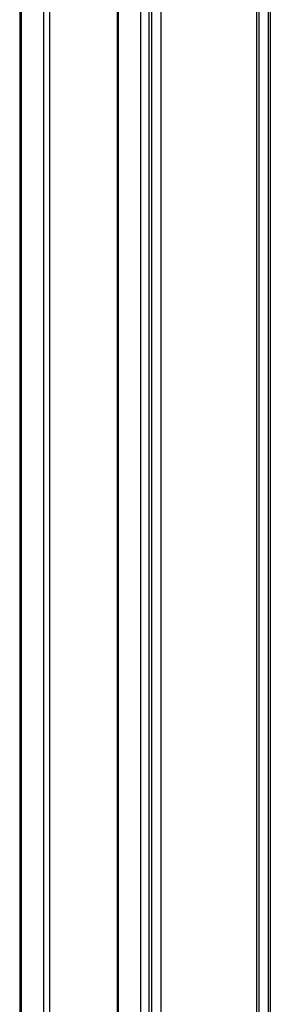
# Model space of a CAD drawing. Units: inches. Extents: x 0.5 to 33.6, y 0.5 to 21.6.
# Drawn here: x 3.3 to 3.8, y 15.4 to 17.4 of the extents above; entities that cross this region are included whole.
import ezdxf

# ---------------------------------------------------------------- set-up
doc = ezdxf.new("R2010")
doc.units = ezdxf.units.IN
doc.header["$LTSCALE"] = 1.87
doc.header["$MEASUREMENT"] = 0
doc.layers.get('0').update_dxf_attribs({"linetype": 'CONTINUOUS'})

msp = doc.modelspace()

# ---------------------------------------------------------------- linework, layer by layer
at = {"color": 7, "linetype": 'CONTINUOUS'}
for p, q in [((3.2656, 18.8577), (3.2656, 12.3206)), ((3.2692, 12.3155), (3.2692, 18.8526)), ((3.7818, 12.3154), (3.7818, 18.8526)), ((3.7819, 12.3155), (3.7819, 18.8526)), ((3.7856, 18.8577), (3.7856, 12.3206)), ((3.7573, 12.3013), (3.7573, 18.8384)), ((3.3157, 12.2887), (3.3157, 18.8258)), ((3.3278, 12.2892), (3.3278, 18.8233)), ((3.7618, 18.761), (3.7618, 12.3226)), ((3.4681, 18.7396), (3.4681, 12.2025)), ((3.4703, 12.1994), (3.4703, 18.7366)), ((3.5167, 12.1726), (3.5167, 18.7098)), ((3.5344, 12.1726), (3.5344, 18.7098)), ((3.5345, 12.1727), (3.5345, 18.7098)), ((3.559, 12.1868), (3.559, 18.724)), ((3.5391, 18.6324), (3.5391, 12.194))]:
    msp.add_line(p, q, dxfattribs=at)

doc.saveas('drawing.dxf')
